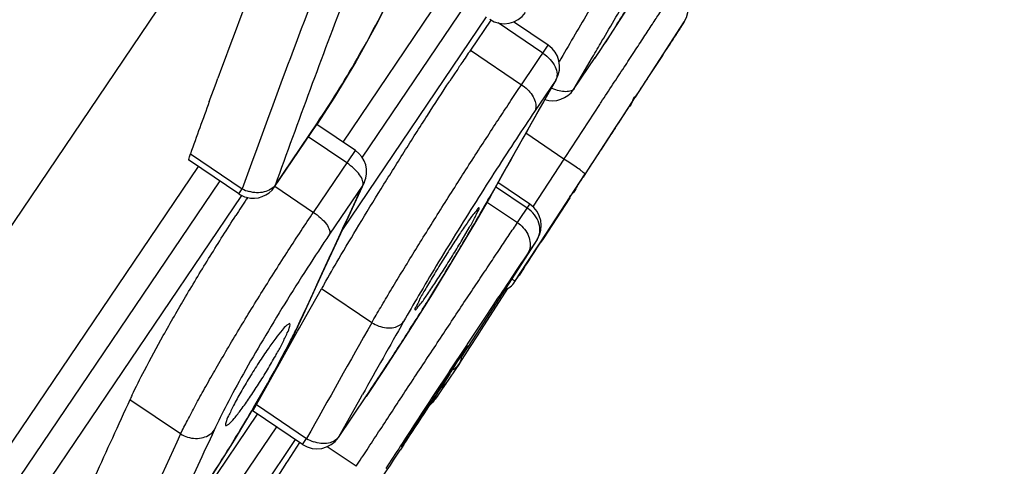
# Model space of a CAD drawing. Extents: x -87 to 1593, y -18 to 1152.
# Drawn here: x 586 to 597, y 670 to 675 of the extents above; entities that cross this region are included whole.
import ezdxf

# ---------------------------------------------------------------- set-up
doc = ezdxf.new("R2010")
doc.units = 0
doc.header["$LTSCALE"] = 15
doc.header["$MEASUREMENT"] = 0
doc.layers.add('7_ALL_FEATURES', color=7, linetype='CONTINUOUS')

msp = doc.modelspace()

# ---------------------------------------------------------------- linework, layer by layer
at = {"layer": '7_ALL_FEATURES', "color": 7, "linetype": 'CONTINUOUS'}
for p, q in [((603.170663474835, 698.7004108283811), (556.345790956135, 629.3871838877811)), ((589.455293281335, 673.6543651126811), (590.653210736835, 675.4276005746812)), ((590.885910390535, 675.270399241381), (589.6763004107349, 673.4798557432812)), ((591.119939573435, 675.112299749981), (589.447795235035, 672.6370827600811)), ((591.173622599035, 675.0760339325811), (590.937012207035, 674.7257878151811)), ((591.842644648035, 674.7817097687812), (591.438759537135, 675.054556232081)), ((592.856397861135, 674.1791579543811), (593.425063101635, 675.0535024055812)), ((593.425063101635, 675.0535024055812), (593.424910027135, 675.053275814781)), ((591.780842903135, 674.6902267996811), (591.260506146335, 675.0417427134811)), ((592.555598811035, 674.8910356937811), (592.3822915877349, 674.6291294470811)), ((590.937012207035, 674.7257878151811), (591.532909612235, 674.3232265543811)), ((591.532912750135, 674.3232244345811), (591.842644648035, 674.7817097687812)), ((592.1383126015351, 674.2679758284811), (592.389651772835, 674.6409749150812)), ((592.145416965335, 674.2794426410811), (592.357934067235, 674.6434403638812)), ((592.382455661035, 674.6293725254811), (592.389651772835, 674.6409749150812)), ((587.9779571358349, 674.3425507074811), (587.9993119237349, 674.4005339782811)), ((591.929176152935, 674.3748331729811), (591.683852348035, 674.0116888941811)), ((591.929176152935, 674.3748331729811), (591.9357413144351, 674.3852622610812)), ((587.8984617659349, 674.1259779516811), (587.9779571358349, 674.3425507074811)), ((592.145416965335, 674.2794426410811), (592.1383126015351, 674.2679758284811)), ((589.3550687296349, 674.1777747136811), (589.1485795559349, 673.8603009519811)), ((592.854621711235, 674.1803158400811), (592.770530057435, 674.0514044080811)), ((592.851273538035, 674.1721887091811), (592.8558743451349, 674.1794984441811)), ((592.0461461761349, 673.4888462277811), (592.442360329435, 674.0939341039812)), ((592.758331049235, 674.0307837588811), (592.671823167735, 673.8982349473811)), ((592.770530057435, 674.0514044080811), (592.691975027135, 673.9309465877811)), ((592.691975027135, 673.9309465877811), (592.6309487968349, 673.8373443709811)), ((588.657469682635, 673.1333281202811), (589.148584316535, 673.8603079974811)), ((588.664229826535, 673.1511796139812), (589.156073527635, 673.8792387039812)), ((589.1486932494349, 673.8604699980812), (589.156073527635, 673.8792387039812)), ((589.5977581854349, 673.5581222847811), (589.149166823535, 673.8611702636811)), ((592.6309487968349, 673.8373443709811), (592.270608745135, 673.2841459605811)), ((589.498914592835, 673.4118075593811), (589.050323231635, 673.7148555378811)), ((592.025660397735, 673.4575454614811), (591.581039011435, 673.7579115048811)), ((587.677726800335, 673.5182502192811), (588.280413865435, 673.1111021719811)), ((589.110415779535, 672.8367263053811), (589.597758184735, 673.5581222837811)), ((592.025734471535, 673.4574954205812), (591.6673746384349, 672.9069875417811)), ((592.025660397735, 673.4575454614811), (592.0461461761349, 673.4888462277811)), ((584.735059010235, 668.8762658772811), (587.770945420735, 673.3701827299811)), ((588.2409424694349, 673.0526740399811), (587.667632583835, 673.4399761969811)), ((592.347390496135, 673.399751551781), (592.269157518835, 673.2792663187811)), ((591.755605996035, 672.4928535943811), (592.270608745135, 673.2841459605811)), ((592.269157518835, 673.2792663187811), (592.2489914954349, 673.2481798991811)), ((588.018942817735, 673.202646936181), (584.5193791489351, 668.0223647970811)), ((588.2409424694349, 673.0526740399811), (588.280413865435, 673.1111021719811)), ((588.664229826535, 673.1511796139812), (588.657751472335, 673.1337469735811)), ((588.661824418335, 673.1397742837811), (589.110415779535, 672.8367263053811)), ((589.684062257035, 673.1526287559811), (589.298830124135, 672.5823830550811)), ((589.701555308135, 673.1824064943811), (589.400898936535, 672.5353375855811)), ((589.684062257035, 673.1526287559811), (589.701555307435, 673.1824064928811)), ((591.598973181035, 672.8862398909812), (591.230124965035, 673.1354170171811)), ((591.629600757735, 672.9315768253812), (591.2570570391349, 673.1832504654811)), ((588.270940618035, 673.0324086512811), (584.323442272835, 667.189064421281)), ((588.332544842135, 672.9922220520812), (588.345058651435, 673.0112354530811)), ((588.336135429035, 672.991243386381), (588.3488171430349, 673.0104996488811)), ((591.168907886935, 673.0266908059812), (590.998711789335, 672.7297855401811)), ((591.168340555535, 673.0269600482811), (591.1617641108351, 673.0152665060812)), ((591.1617641108351, 673.0152665060812), (591.168886447035, 673.0266526683811)), ((592.092966230935, 673.005374246381), (591.7901985465351, 672.5402612946812)), ((591.124082103735, 672.9603367612812), (591.484530265535, 672.7168343306811)), ((591.4845304043349, 672.7168342369811), (591.629600757735, 672.9315768253812)), ((590.840362525335, 672.5159559569811), (590.926385195235, 672.6632155938811)), ((591.7901985465351, 672.5402612946812), (591.7581697749349, 672.4911139554811)), ((591.712617030335, 672.5186281650812), (591.0451253948349, 671.4852319988811)), ((591.502076376835, 672.1033076060811), (591.7260680920349, 672.4474689649811)), ((591.712617030335, 672.5186281650812), (591.600161487435, 672.3521641439811)), ((591.712617030335, 672.5186281650812), (591.713637166635, 672.5201684287811)), ((591.7260680920349, 672.4474689649811), (591.755605996035, 672.4928535943811)), ((591.5683015946349, 672.2006926062811), (591.503350720035, 672.1025912278811)), ((591.454392124435, 672.0301194978811), (591.5061603041349, 672.1068320119812)), ((591.4572450696351, 672.0344244951812), (591.502076376835, 672.1033076060811)), ((591.454392124435, 672.0301194978811), (591.4572450696351, 672.0344244951812)), ((589.022858426435, 671.6248297144812), (589.204489197235, 671.9468272095811)), ((589.789008855035, 671.5519522388811), (589.204489197235, 671.9468272095811)), ((590.489942481035, 671.8844450345811), (590.2113078433349, 671.4400224817812)), ((591.065354400735, 671.4721948339811), (591.372516510835, 671.9488567815811)), ((588.948105694035, 671.4921421957811), (589.022858426435, 671.6248297144812)), ((588.988317733835, 671.6439395191811), (588.972430241035, 671.6089283837812)), ((588.972430241035, 671.6089283837812), (588.975506765035, 671.6134325930811)), ((588.975538128735, 671.6134129898811), (588.991720016435, 671.642387762281)), ((590.371340903735, 671.6938857166812), (590.352717208935, 671.6641558500811)), ((588.833527680335, 671.5405830342811), (588.798793613435, 671.5227021859812)), ((588.695300923435, 671.0426708154811), (588.925260237735, 671.4515714168812)), ((588.925260237735, 671.4515714168812), (588.948105694035, 671.4921421957811)), ((590.2113078433349, 671.4400224817812), (589.937528594735, 671.0154619748812)), ((591.0451253948349, 671.4852319988811), (590.909511205335, 671.2756092117811)), ((590.9300973977349, 671.2623632667811), (591.026622900535, 671.4121046237811)), ((591.026622900535, 671.4121046237811), (591.065354400735, 671.4721948339811)), ((590.890975283235, 671.2877352625811), (590.695049182435, 670.9905135569811)), ((590.909511205335, 671.2756092117811), (590.890848223235, 671.2468210259811)), ((590.813516736535, 671.0815358775811), (590.9300973977349, 671.2623632667811)), ((590.890848223235, 671.2468210259811), (590.824409136235, 671.1444438116812)), ((588.683706819235, 671.0220295066811), (588.695300923435, 671.0426708154811)), ((590.8109162093349, 671.077604525881), (590.635778205035, 670.8184602893812)), ((590.8109162093349, 671.077604525881), (590.814434140435, 671.0829911325811)), ((588.4461132497349, 670.5984813456811), (588.683706819235, 671.0220295066811)), ((589.937528594735, 671.0154619748812), (589.7220737868349, 670.6913017194811)), ((590.695049182435, 670.9905135569811), (590.680579706835, 670.9685190886811)), ((590.635778205035, 670.8184602893812), (590.593912451135, 670.7571490464811)), ((589.400291218135, 670.2149781947811), (589.727072265035, 670.6996512606811)), ((589.651985485035, 670.6634309621811), (589.680694276935, 670.7145619334811)), ((589.722184498735, 670.6914659368811), (589.727072265035, 670.6996512606811)), ((590.593912451135, 670.7571490464811), (590.5614254418349, 670.7102475814811)), ((587.564615454835, 670.2555044476811), (586.9743311171351, 670.6542737746811)), ((588.4461136249349, 670.5984810921811), (589.030588310735, 670.2036365024811)), ((589.404999511735, 670.2228981882811), (589.651985485035, 670.6634309621811)), ((587.832351275135, 669.5583350040811), (588.460340373435, 670.4879253807811)), ((588.983764004935, 670.1343241144812), (588.410172515435, 670.5218165103811)), ((588.091406918835, 670.3524016152811), (588.126510296235, 670.3700329740811)), ((588.679449683435, 670.3399050683811), (588.0514605851349, 669.4103146916812)), ((588.8992305005349, 670.1914311167811), (588.253891874635, 669.2361588390811)), ((588.812180829935, 669.9385646949811), (588.9519176096351, 670.1548954045811)), ((588.983764005035, 670.1343241145811), (589.030588310735, 670.2036365024811)), ((589.404999511735, 670.2228981882811), (589.400291218135, 670.2149781947811)), ((590.142153351035, 670.1453861088811), (590.1234590512349, 670.1166153696811)), ((590.1496277439351, 670.1405386916811), (590.1329163287351, 670.1104825600811)), ((590.181893784635, 670.2064969320811), (590.142153351035, 670.1453861088811)), ((590.162320276035, 670.1321914298811), (590.1434510604349, 670.1035541418811)), ((589.608216555535, 669.8790875898811), (589.2701852182349, 670.1074462304811)), ((590.1434510604349, 670.1035541418811), (590.1184398197349, 670.0656151123811)), ((588.602445285735, 669.6137976932812), (588.802369917835, 669.9233747521811)), ((588.802369917835, 669.9233747521811), (588.812180829935, 669.9385646949811))]:
    msp.add_line(p, q, dxfattribs=at)
for points in [[(590.350770992335, 676.1261376836811), (590.232121518535, 675.8295900264811), (590.051331402635, 675.4340948752811), (589.838144434935, 675.0142938208811), (589.602571230635, 674.5891779516811), (589.3550687296349, 674.1777747136811)], [(593.329105915535, 676.1300117218811), (593.057576497235, 675.6858094458811), (592.794717717935, 675.2645611002811), (592.555598811035, 674.8910356937811)], [(591.935741314535, 674.3852622612811), (591.409285355435, 673.453619738681), (591.1688867207349, 673.0266531550811)], [(590.998711789335, 672.7297855401811), (590.757539432635, 672.3228873643811), (590.489942481035, 671.8844450345811)], [(589.400898936535, 672.5353375855811), (589.212960757535, 672.1275910594811), (588.991720016435, 671.642387762281)], [(588.991829679935, 671.6426299907812), (588.865136660135, 671.3798718445811), (588.670910065335, 671.0127386949811), (588.440910357235, 670.6068830370812)], [(590.5614254418349, 670.7102475814811), (590.5481950849351, 670.691438744481), (590.536644333835, 670.6752440695811), (590.526432321335, 670.6611905212811), (590.516952664635, 670.6484869390811), (590.507193468535, 670.6359397053811), (590.4953223326349, 670.6217122689811), (590.4757582869349, 670.6011231573812), (590.4632588967349, 670.5907709949811)], [(588.440910357235, 670.6068830370812), (588.186889139335, 670.1825541433811), (587.921056361835, 669.7603267234811)]]:
    msp.add_lwpolyline(points, dxfattribs=at)
for centre, radius, start, end in [((724.508168571635, 624.0673248770811), 145.4926110898, 158.9926611673995, 159.760185005499), ((718.747652833035, 625.975312389281), 138.7208649253, 158.943296362399, 160.1359982373004), ((593.173574889635, 675.2170679252811), 0.3, 326.960410483897, 55.95882383479787), ((719.872655511635, 625.8763605542811), 139.465319039, 159.2109372588012, 160.1857448441991), ((591.328939432635, 675.3331498880812), 0.3, 235.9874561435006, 325.9588238347997), ((563.519811091335, 693.7536579440812), 34.62463300530001, 327.2111258124004, 327.6465080648998), ((617.427576609535, 656.8325574035812), 31.9674474572, 145.9626755772997, 146.2848724251981), ((591.6747117044349, 674.5331199514811), 0.2999964079, 330.4715160999985, 55.96061839709701), ((621.2976937774349, 654.2488362277811), 36.6207711233, 146.2833142065996, 146.5003629207989), ((625.282493007635, 651.6107436780811), 41.3996995541, 146.4996153427989, 146.657254785299), ((1030.243103507635, 426.0697180311811), 503.7603855543, 150.4684192451975, 150.6444582526), ((591.827621140035, 674.4302350545811), 0.1156840054, 331.3859583426977, 337.0271734781965), ((591.8897219548351, 674.4359123949811), 0.3, 253.0527419354008, 325.9588238348999), ((706.333475118335, 630.7648218624811), 126.1231233564, 159.891426774498, 160.1851552830008), ((589.429829904235, 673.3095335826811), 0.2999917503, 334.9284202437983, 55.95688118809963), ((588.466268081135, 673.4608350973812), 0.3960491239, 242.0130390647015, 254.5720358843972), ((588.408739944535, 673.3010894165811), 0.2999919598, 254.8260884445023, 326.097838674403), ((719.107929108135, 612.5515213204811), 142.9091512663, 154.9092443267022, 155.5753383866014), ((611.076323588335, 658.0396567622811), 27.2187193013, 146.6776644530033, 147.1618495991008), ((588.409436574235, 673.3024820326812), 0.3013209196, 236.0005539175022, 254.784358361797), ((573.1222991685349, 683.1671706071811), 20.699841842, 330.1556155441007, 330.6308956477992), ((591.4616641912351, 672.6829861786811), 0.3, 327.1306083989998, 55.95466811620339), ((566.5579925647351, 686.9438742070811), 28.2730545123, 329.3749577915988, 330.1370996061992), ((560.222185697935, 690.6848375257812), 35.6308530432, 329.0660718866974, 329.3884646924002), ((505.007444546735, 728.9980286347811), 103.5312500369, 326.7288594947018, 326.9209418565007), ((557.868527285335, 692.0957399135812), 38.3750019779, 328.7806614097014, 329.0655938591982), ((555.1625722661349, 693.7376960397811), 41.5401575804, 328.3772016900982, 328.7783931850983), ((606.550103186235, 662.1538093756811), 19.9191747557, 150.3767080473978, 150.5517183225008), ((554.506110846535, 694.141056931581), 42.3106386519, 328.1340395329024, 328.378189928698), ((591.205800583635, 672.1980568632812), 0.3000011881, 294.2380266102969, 325.9587929769018), ((554.3550855226349, 694.2348955358812), 42.4884428443, 327.959338715499, 328.1340875647996), ((555.1093746486349, 693.7615783528811), 41.5979479793, 327.7199466133014, 327.9124668075006), ((583.651365352235, 674.0263109844811), 5.8444392536, 334.064259508403, 335.5674979741015), ((997.485408868135, 441.2762091717811), 468.2340298966, 150.5413011093998, 150.7305971160987), ((1006.657229496635, 436.5500069980811), 478.2284702022, 150.5655613901008, 150.6824224418016), ((556.309765497335, 693.0029875487811), 40.1779486406, 327.4532395086013, 327.7203324079998), ((558.247021505135, 691.7661866736811), 37.8795498243, 327.0612290690033, 327.4537607500973), ((582.094241955635, 674.9190652744811), 7.5711704079, 330.2973446806012, 330.5181630157032), ((564.3973941465349, 687.7743196196811), 30.5472894567, 326.0161954983996, 327.0724154036988), ((570.724793535435, 683.9515595081812), 23.8270561593, 327.2282007332965, 327.5672648130021), ((557.2306354382349, 692.6373392302811), 39.8749554458, 326.9790616994006, 327.2296680337032), ((432.303379473335, 774.1055250652811), 189.0235415256, 326.6292175552029, 326.9273684138008), ((746.187394013435, 568.656872198381), 186.1452185398, 146.658127227797, 146.9384408099016), ((590.6050874981349, 671.2183327870811), 0.2494780195, 302.1857764333998, 306.9831172841972), ((592.5765634834349, 668.0723504421811), 6.168576463099999, 154.7445618462032, 155.2562518107987), ((708.320527233635, 614.7220294326811), 133.6162986655, 155.2535508421015, 155.6746155656001), ((702.858440879135, 617.0336421133811), 126.985145595, 155.2210382081017, 155.9672946566027), ((709.4453783545349, 614.3600929606812), 133.7508824633, 155.2773371645984, 155.6636320397013), ((569.911761836335, 681.4154188565811), 21.4503845033, 326.0389693928007, 328.6815710246996), ((589.1516963090351, 670.3828984749812), 0.2999833392, 235.9608406972991, 325.9588238347997), ((589.248027719035, 670.554887485581), 0.4131067046, 238.2407176186963, 250.5742062894988), ((509.735814524135, 722.9327031379811), 96.2095758925, 326.0144198910029, 326.6673614188966), ((697.648701702635, 600.2639159911811), 128.2227648185, 146.9906347135004, 147.1313404694975)]:
    msp.add_arc(centre, radius, start, end, dxfattribs=at)
for points, start_tangent, end_tangent in [([(589.156073527635, 673.8792387039812), (589.388930205535, 674.2388748801811), (589.6193809333349, 674.6244761727811), (589.836795054335, 675.0179873385812), (590.032259889735, 675.402918959081), (590.197928078235, 675.7632574821811), (590.326769118135, 676.0828477076811)], (0.5595858521433297, 0.8287723897916868), (0.3458997054270603, 0.9382714925784931)), ([(592.794370728535, 676.0003726121811), (592.4640901673349, 675.4364399438812), (592.1361125810349, 674.8758289425812), (591.968879723735, 674.5897410511811)], (-0.5055757312983687, -0.862782232038954), (-0.5045474231207256, -0.8633839805221286)), ([(592.357934067235, 674.6434403638812), (592.4681071546349, 674.8320377277812), (592.7942825131349, 675.3899785579811), (593.0683587257349, 675.8583331902812)], (0.5043387353647205, 0.8635059003913723), (0.5052340779039544, 0.86298234427162)), ([(592.442360329435, 674.0939341039812), (592.458926495535, 674.1192126214811), (592.595534884435, 674.3276158541811), (592.725262157035, 674.525453818381), (592.846126699935, 674.7097457779811), (592.9563597190349, 674.8778292746811), (593.054734065935, 675.0278580782812), (593.140127158435, 675.158133353681), (593.2113098413349, 675.2667796586811), (593.267378169435, 675.352402982681), (593.3078697011349, 675.4142706992811), (593.332555238035, 675.4519982685811), (593.341355456035, 675.4654279424811)], (0.5481165133971384, 0.8364019893217403), (0.5563707148230562, 0.8309341897450613)), ([(593.424910027135, 675.053275814781), (593.394529551235, 675.0068722216811), (593.308225360035, 674.8748824641812), (593.170547952235, 674.6641989893811), (592.988368842735, 674.3852347197811), (592.854621711235, 674.1803158400811)], (-0.5560429733700675, -0.8311535428341592), (-0.5464221378725069, -0.8375099087430781)), ([(592.627762870835, 675.0028618555812), (592.5516647265349, 674.8854853557812), (592.389651772835, 674.6409749150812)], (-0.5418355614460315, -0.8404845176161567), (-0.5595054797305368, -0.8288266514486018)), ([(591.780842903135, 674.6902267996811), (591.8650588027349, 674.6171978501811), (591.922425974735, 674.5323097027812), (591.944852852335, 674.4475357229811)], (0.8286354891155384, -0.5597885548832278), (0.03558167485902908, -0.9993667717180847)), ([(589.234482895035, 671.9997637165811), (589.405352730435, 672.2952223784812), (589.6397144704349, 672.6886909739811), (589.8968027380349, 673.1094739889811), (590.1659491043349, 673.5405296228811), (590.436385158035, 673.9649443875811), (590.697286123835, 674.3659318333811)], (0.4942816752912267, 0.8693018034441768), (0.5496687500462372, 0.8353827058436195)), ([(591.944852852335, 674.4475357229811), (591.9341302540349, 674.3850842211812)], (0.03558167439853055, -0.9993667717344805), (-0.3908824405445695, -0.9204406106175026)), ([(589.789008855035, 671.5519522388811), (589.892702802935, 671.7293577872811), (590.007628202535, 671.9226645996812), (590.132623594435, 672.1296914399811), (590.266146892135, 672.3480071079811), (590.4063577327349, 672.5747291224811), (590.5511023235349, 672.8064990014811), (590.698416908735, 673.0402775867811), (590.846664048435, 673.273528117681), (590.9938574494349, 673.5031362938811), (591.137784850535, 673.7256203171811), (591.276602721235, 673.9380614072811), (591.408764313635, 674.1379886190812), (591.532909612235, 674.3232265543811)], (0.500711945864429, 0.8656139712762596), (0.5596617422832233, 0.8287211438261406)), ([(591.532912750135, 674.3232244345811), (591.600139473435, 674.2683902671811), (591.6559755457349, 674.2006532582811), (591.6902273411349, 674.1288592653812), (591.698656895135, 674.0648373863811), (591.684088613235, 674.012038629281)], (0.828635489164485, -0.5597885548107738), (-0.4770590060577006, -0.8788712674443503)), ([(592.048848690735, 674.2416034535811), (591.970935595335, 674.2512426993811), (591.8892340848349, 674.2783620819811), (591.878085873135, 674.283218246481)], (-0.99998748309908, -0.005003363385490085), (-0.9127336194697506, 0.4085551858557773)), ([(592.109315660035, 674.2522709132811), (592.048848690735, 674.2416034535811)], (-0.9212670459186989, -0.3889306237675739), (-0.9999874830962271, -0.005003363955670283)), ([(592.145416965335, 674.2794426410811), (592.109315660035, 674.2522709132811)], (-0.5827380668636569, -0.8126600429626204), (-0.9212670457861225, -0.3889306240816098)), ([(592.853692383935, 674.1760404374811), (592.820273127535, 674.1254978728812), (592.758331049235, 674.0307837588811)], (-0.8457144030650705, 0.5336357825786158), (-0.5456202210835598, -0.8380325616255775)), ([(591.683852348035, 674.0116888941811), (591.471937705435, 673.6935102676812), (591.241468991235, 673.3390775640811), (591.002501745035, 672.9637454966811), (590.7651536959349, 672.5832342441811), (590.539406661635, 672.2133314930811), (590.334673633535, 671.8692365073812), (590.159165654235, 671.5645438409811)], (-0.5596674010088274, -0.8287173222806583), (-0.4917555000767129, -0.8707333278015158)), ([(592.671823167735, 673.8982349473811), (592.568351849135, 673.7394646146811), (592.457006300435, 673.5683896238811), (592.347390496135, 673.399751551781)], (-0.5465656653751295, -0.8374162486082067), (-0.5447758603841862, -0.8385816966418179)), ([(587.667889429335, 673.4404005518811), (587.666267380835, 673.4411822127811), (587.6635157734349, 673.4671465272811), (587.677726800335, 673.5182502192811)], (-0.9445028684796237, 0.3285031680726421), (0.3389480002771377, 0.9408051089934247)), ([(592.270494499035, 673.2839705289812), (592.260754695835, 673.2945688647811), (592.225909738635, 673.321364105481), (592.168570235935, 673.3619538059811), (592.099558532635, 673.4088110262811), (592.025659556735, 673.4575441802812)], (0.4862861136609075, 0.8737996427445888), (-0.8381137317439086, 0.5454955294613326)), ([(589.647842796035, 673.2726971307811), (589.583663830435, 673.3445966177811), (589.498914592835, 673.4118075593811)], (-0.5871265356678285, 0.8094951705320387), (-0.8286354892088946, 0.5597885547450359)), ([(589.682870107835, 673.2057227929811), (589.647842796035, 673.2726971307811)], (-0.2797941813040605, 0.9600600065143795), (-0.5871265353181557, 0.8094951707856561)), ([(592.249003652835, 673.2481716861811), (592.171809504935, 673.1290382568811), (592.118796925035, 673.0470110882811), (592.0928956417349, 673.0069084950811)], (-0.5441285070397044, -0.8390018878564829), (0.9189325216140471, -0.3944147825830684)), ([(588.611779828035, 673.1047363283811), (588.5367167091349, 673.0739456222811)], (-0.8490346740439487, -0.5283371293701454), (-0.9720324917605375, -0.2348464071724345)), ([(588.664229826535, 673.1511796139812), (588.611779828035, 673.1047363283811)], (-0.6166067452393651, -0.7872713139225365), (-0.8490346740286157, -0.5283371293947854)), ([(589.684062257035, 673.1526287559811), (589.682870107835, 673.2057227929811)], (0.3478130105972079, 0.937563922972352), (-0.2797941814404516, 0.9600600064746305)), ([(588.5367167091349, 673.0739456222811), (588.448459689235, 673.0654395130812), (588.360908468135, 673.0790573341811)], (-0.972032491709594, -0.2348464073832902), (-0.9639114001768156, 0.2662232382966797)), ([(591.0371883765349, 672.8887544865811), (591.015459860335, 672.8712414906811), (590.967654463635, 672.8106748892811), (590.897407345635, 672.7118684659811), (590.8092227838349, 672.5811589290811)], (-0.8286354891673484, 0.5597885548065352), (-0.5519071453506484, -0.8339055719389925)), ([(590.926385195235, 672.6632155938811), (590.991526174435, 672.7811146970811), (591.029544972235, 672.8584584846811), (591.037194891935, 672.8887500850811)], (0.5088527314280894, 0.8608535866906596), (-0.8286354891111525, 0.5597885548897199)), ([(591.6828764946349, 672.8075183821811), (591.598973181035, 672.8862398909812)], (-0.608399799556232, 0.7936306974279262), (-0.8286354890732319, 0.5597885549458526)), ([(586.9976125348351, 670.7042018616811), (587.142942178035, 670.9960502889811), (587.362925946735, 671.4029677541812), (587.622379936035, 671.8537830366811), (587.908381590735, 672.3268176787811), (588.206999920835, 672.7994912935811)], (0.4266015982936131, 0.9044396477009037), (0.5423224925563959, 0.8401704077551281)), ([(587.564615454835, 670.2555044476811), (587.643173927635, 670.4126488151811), (587.736338776735, 670.5893977255811), (587.842939156835, 670.7836941723812), (587.961451164035, 670.9929770899811), (588.0900846843349, 671.2143191721811), (588.226995444635, 671.4447544777811), (588.3702455858349, 671.6811669183811), (588.5177962663349, 671.9202568444812), (588.667588770135, 672.1586627305811), (588.817561715035, 672.3929885264811), (588.9657623554349, 672.6199940955811), (589.110415779535, 672.8367263053811)], (0.4349192015326378, 0.9004694820693331), (0.5596143098730257, 0.828753174464712)), ([(589.110415779535, 672.8367263053811), (589.1931638301351, 672.7719267173811), (589.261538900435, 672.6972971490811), (589.2972686984349, 672.6307540069811), (589.298830124135, 672.5823830550811)], (0.8286354892028327, -0.5597885547540092), (-0.3358756499218788, -0.9419063370577542)), ([(591.712617030335, 672.5186281650812), (591.7442695546349, 672.6089259471811), (591.733838254735, 672.7102523160811), (591.6828764946349, 672.8075183821811)], (0.5419464633328146, 0.840413012084567), (-0.6083997996933089, 0.7936306973228427)), ([(589.608216555535, 669.8790875898811), (589.734521558835, 670.0730063153811), (589.868977809135, 670.2788736895811), (590.010231779435, 670.4944951703811), (590.156691292735, 670.7174806792812), (590.3065378866349, 670.9451005735812), (590.457583479635, 671.1740684897811), (590.607634508535, 671.4010931987812), (590.755007821235, 671.623653463881), (590.8980446345349, 671.8392567302811), (591.034663372635, 672.0447657472811), (591.162931322835, 672.2372636557811), (591.281417398835, 672.4145839782811), (591.388953168135, 672.574951859181), (591.484530265535, 672.7168343306811)], (0.5451379774223171, 0.8383463398690932), (0.5597556134965367, 0.8286577418688102)), ([(591.4845304043349, 672.7168342369811), (591.552039021435, 672.6581627505811), (591.604055316535, 672.5814344033811), (591.630092000435, 672.4968181030811), (591.627463285535, 672.4187174789811), (591.600150586335, 672.3521480074811)], (0.8286354890804261, -0.5597885549352032), (-0.541679395721891, -0.8405851725139857)), ([(589.298830124135, 672.5823830550811), (589.0384876222349, 672.187787664581), (588.775324079835, 671.7709898559812), (588.5233234698351, 671.3538082887811), (588.2949379435349, 670.956497763781), (588.101657024335, 670.5984691218812), (587.953724217635, 670.2982421504811)], (-0.5595811519071998, -0.8287755633645404), (-0.419461790580306, -0.9077729926821813)), ([(590.8092227838349, 672.5811589290811), (590.704299741135, 672.4197898237811), (590.595630527935, 672.2472596037811), (590.4929107335349, 672.0788503124811), (590.404895448635, 671.9288419010811), (590.339061357735, 671.8099252092811), (590.300908132735, 671.7320376303811), (590.293525374535, 671.7016149352811)], (-0.5519071453235728, -0.8339055719569122), (0.8286354891323404, -0.5597885548583563)), ([(590.293525374535, 671.7016149352811), (590.316512924935, 671.7199882310811), (590.367323644535, 671.7843066893811), (590.441619880635, 671.8890462265811), (590.533493946335, 672.025869580681), (590.635781793535, 672.1840929536811), (590.7413447246349, 672.3526977170811), (590.840362525335, 672.5159559569811)], (0.8286354891083745, -0.5597885548938325), (0.508181719088981, 0.8612498710500734)), ([(591.600161487435, 672.3521641439811), (591.418214446035, 672.0814018455811), (591.199439288335, 671.7533199373811), (590.954473897035, 671.3838218024811), (590.890975283235, 671.2877352625811)], (-0.5597400870938704, -0.8286682296915614), (-0.5510972476541893, -0.834441024655414)), ([(591.5682449158351, 672.2006028685811), (591.5597804476349, 672.1877103829811), (591.5061603041349, 672.1068320119812)], (-0.5487465649160839, -0.8359887603866444), (-0.559341237678913, -0.828937500558288)), ([(591.4572450696351, 672.0344244951812), (591.4462371070349, 672.0431343083811), (591.417239277835, 672.0617715742811)], (0.3615549814416609, 0.9323507898826066), (-0.7424856238694143, 0.6698619994799277)), ([(588.7987913378349, 671.5227037231812), (588.744456897835, 671.4644338031811), (588.670727773835, 671.3706300244811), (588.582915455135, 671.2481203964811)], (-0.7430591562163241, -0.6692257394654547), (-0.569277384026986, -0.8221455224200832)), ([(588.806234767835, 671.4318088093811), (588.8346909818349, 671.5101683150812), (588.833300637035, 671.5403655527812)], (0.4519922193668641, 0.892021879570124), (-0.6917367385049826, 0.7221497660475209)), ([(589.7891536176351, 671.5518544441811), (589.8701995082349, 671.5129296109811), (589.9602761526351, 671.4924949471811), (590.0457065907349, 671.4962048814812), (590.113004412435, 671.5219498074811), (590.1593732195349, 671.5649114328811)], (0.8512219985689767, -0.5248057823159318), (0.5763634725140857, 0.8171934578491832)), ([(588.236631713935, 670.2656487107811), (588.443665570335, 670.6133169094811), (588.656412861035, 670.9889547888811), (588.835419321135, 671.3262271418812), (588.907182676135, 671.470170447081)], (0.519839263445561, 0.8542640927607672), (0.4368048388857436, 0.8995562976968143)), ([(588.685034777035, 671.1929317113811), (588.749662560335, 671.3138415247811), (588.806234767835, 671.4318088093811)], (0.491923995850351, 0.870638146595142), (0.4519922193747046, 0.8920218795661512)), ([(590.901147102235, 671.2806518371812), (590.8874047731349, 671.2636424434811), (590.844392327735, 671.2017466671812)], (-0.9947248961725582, -0.1025786573049834), (-0.5515625663132379, -0.8341335237490188)), ([(590.884246246535, 671.251097079481), (590.901147102235, 671.2806518371812)], (0.5204233468916092, 0.8539083908769931), (-0.9947248958462219, -0.1025786604695305)), ([(588.582915455135, 671.2481203964811), (588.474821539235, 671.0865992015811), (588.365153575135, 670.9123583008811), (588.263895303135, 670.741116137181), (588.179905535635, 670.5877750725812), (588.120394125235, 670.4654185916811)], (-0.5692773840716521, -0.8221455223891552), (-0.4534333591369502, -0.8912901821639132)), ([(588.1868717698351, 670.4347885412811), (588.2690111501349, 670.5401796442811), (588.366173928535, 670.6774738360812), (588.470717412835, 670.8358263285811), (588.574588247935, 671.0029957274811), (588.670625320035, 671.167558485381)], (0.6379764896383517, 0.7700558412665449), (0.4952754181369846, 0.8687360129459553)), ([(590.844392327735, 671.2017466671812), (590.775351583635, 671.0996868792811), (590.6855611533349, 670.9652498085811)], (-0.5515625664807566, -0.8341335236382489), (-0.5536920690283824, -0.8327214976779865)), ([(590.835344793235, 671.1728923895811), (590.884250472935, 671.2510942242811)], (0.5361141143973344, 0.8441455184646555), (0.5204233483250505, 0.8539083900033676)), ([(590.755168403235, 671.0190465503811), (590.810915258035, 671.0776051692811)], (0.7986893427813796, 0.6017435780525189), (0.5601705991172411, 0.8283772690535582)), ([(590.814459929735, 671.0829754265811), (590.8318734475349, 671.1337131938811)], (0.5408341347513412, 0.8411292639587378), (0.1101177339806027, 0.9939185503163614)), ([(590.8318734475349, 671.1337131938811), (590.832628725135, 671.1527181598811)], (0.1101177340735229, 0.9939185503060666), (-0.02790769157708723, 0.9996105045220555)), ([(590.6855611533349, 670.9652498085811), (590.579963129635, 670.8057993855812), (590.469102192835, 670.6371638454812), (590.362634819435, 670.474013863881), (590.269165348835, 670.3295192055812), (590.196222568635, 670.2153156997811), (590.149611632135, 670.1405495760811)], (-0.5536920690183447, -0.8327214976846609), (-0.5184149582376457, -0.8551291896991121)), ([(590.190483681335, 670.1906489056811), (590.259156437035, 670.2921650038811), (590.348598455435, 670.4262148076812), (590.4519486256349, 670.5825234306811), (590.559766071435, 670.7467781451811), (590.664648258735, 670.9076623222811)], (0.5517467061065169, 0.8340117339106261), (0.5447730665014751, 0.8385835116519877)), ([(590.600534033735, 670.7970650641811), (590.612579491235, 670.8057320026811), (590.664307859935, 670.8605872495812)], (0.8293958701220783, 0.5586613380433987), (0.5598613308284451, 0.8285863203330128)), ([(588.4100415937351, 670.522973589781), (588.409755734835, 670.5229417328811), (588.418803033335, 670.5469637595811), (588.4461136249349, 670.5984810921811)], (-0.9862149437376821, -0.1654692864204121), (0.488766107159804, 0.8724148626037104)), ([(588.120394125235, 670.4654185916811), (588.090455749535, 670.3844836901811), (588.0915433387349, 670.3525454155811)], (-0.4534333589224665, -0.8912901822730294), (0.725479150716094, -0.6882441440915099)), ([(588.1265075137351, 670.3700348537811), (588.1868717698351, 670.4347885412811)], (0.747753266082214, 0.6639766961749347), (0.637976489818906, 0.7700558411169591)), ([(587.564615491635, 670.2555044256811), (587.6463090063351, 670.2192990979811), (587.7387877513349, 670.2039977884812), (587.828339689135, 670.2145955105811), (587.9010990885349, 670.2478005883811), (587.953725956135, 670.2982445373812)], (0.8586321598383299, -0.5125922493477294), (0.5887310946906965, 0.8083289541667391)), ([(589.2844146622349, 670.1495081016811), (589.197451894735, 670.1457514334811), (589.110634326935, 670.1652976946812)], (-0.9802922677580002, -0.1975527012568485), (-0.9433269996667988, 0.3318646888411533)), ([(589.3565708513349, 670.1774787063811), (589.2844146622349, 670.1495081016811)], (-0.8463220017493935, -0.5326716337058877), (-0.9802922677242819, -0.1975527014241639)), ([(589.404999511735, 670.2228981882811), (589.3565708513349, 670.1774787063811)], (-0.5748659166776637, -0.818247626236917), (-0.8463220017341034, -0.5326716337301811)), ([(590.132871494035, 670.1108426741812), (590.147139190035, 670.1283964535811), (590.190483681335, 670.1906489056811)], (0.9923386364387802, 0.1235476856554694), (0.5517467056346942, 0.834011734222764))]:
    msp.add_spline(points, degree=3, dxfattribs=dict(at, start_tangent=start_tangent, end_tangent=end_tangent))

doc.saveas('drawing.dxf')
